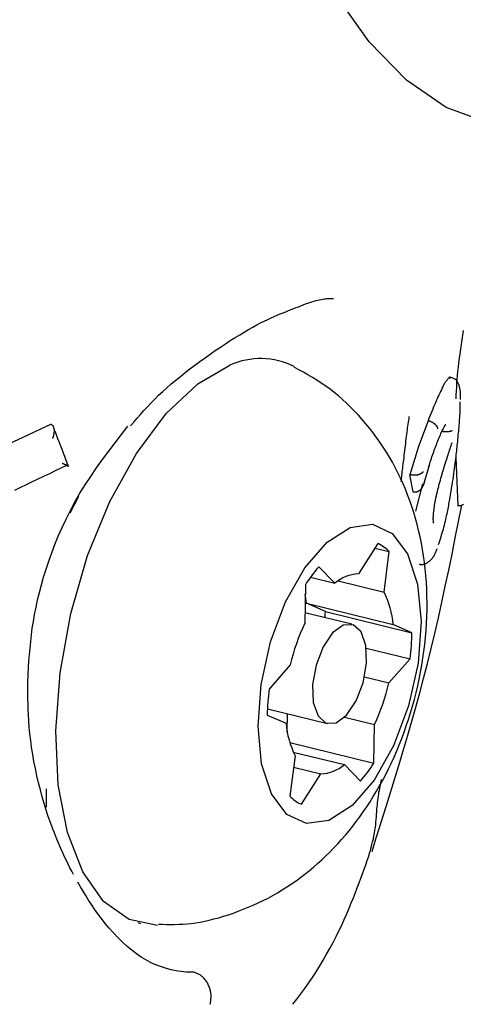
# Model space of a CAD drawing. Extents: x -1195 to 18891, y -1967 to 2489.
# Drawn here: x 1394 to 1407, y 1218 to 1247 of the extents above; entities that cross this region are included whole.
import ezdxf

# ---------------------------------------------------------------- set-up
doc = ezdxf.new("R2010")
doc.units = 0

msp = doc.modelspace()

# ---------------------------------------------------------------- linework, layer by layer
at = {"color": 7, "linetype": 'Continuous'}
for p, q in [((1401.613, 1236.88), (1401.528, 1236.901)), ((1406.631, 1236.367), (1406.663, 1236.378)), ((1392.882, 1234.061), (1394.923, 1235.02)), ((1394.923, 1235.02), (1394.93, 1235.018)), ((1405.994, 1235.119), (1405.713, 1234.362)), ((1405.994, 1235.119), (1406.004, 1235.117)), ((1405.713, 1234.362), (1405.456, 1233.536)), ((1406.812, 1234.036), (1406.87, 1232.618)), ((1405.881, 1233.296), (1406.033, 1233.813)), ((1405.56, 1233.029), (1405.456, 1233.536)), ((1405.456, 1233.536), (1405.466, 1233.534)), ((1405.639, 1232.465), (1405.843, 1233.264)), ((1395.742, 1232.898), (1395.481, 1232.409)), ((1405.56, 1233.029), (1405.569, 1233.027)), ((1406.87, 1232.618), (1406.88, 1232.617)), ((1404.519, 1231.517), (1403.949, 1230.624)), ((1404.433, 1231.382), (1404.856, 1231.278)), ((1404.703, 1230.09), (1404.856, 1231.278)), ((1403.258, 1230.352), (1402.788, 1230.835)), ((1402.395, 1230.309), (1402.378, 1229.174)), ((1402.544, 1230.527), (1403.258, 1230.352)), ((1403.353, 1230.421), (1404.703, 1230.09)), ((1402.982, 1229.521), (1402.428, 1229.763)), ((1402.428, 1229.763), (1404.969, 1229.14)), ((1403.756, 1229.146), (1402.382, 1229.484)), ((1402.982, 1229.521), (1405.523, 1228.898)), ((1405.523, 1228.898), (1404.969, 1229.14)), ((1404.18, 1228.449), (1405.467, 1228.133)), ((1404.844, 1227.428), (1405.467, 1228.133)), ((1401.953, 1227.952), (1401.33, 1227.247)), ((1404.131, 1227.603), (1404.844, 1227.428)), ((1401.28, 1226.665), (1403.041, 1226.233)), ((1401.274, 1226.482), (1401.827, 1226.24)), ((1401.865, 1225.977), (1401.873, 1226.52)), ((1403.541, 1226.421), (1404.419, 1226.205)), ((1404.402, 1225.071), (1404.419, 1226.205)), ((1401.937, 1225.676), (1404.402, 1225.071)), ((1402.041, 1225.395), (1403.539, 1225.027)), ((1402.094, 1225.29), (1401.941, 1224.102)), ((1402.05, 1224.951), (1402.848, 1224.755)), ((1403.539, 1225.027), (1404.009, 1224.545)), ((1402.278, 1223.863), (1402.848, 1224.755)), ((1394.796, 1223.778), (1394.796, 1224.318)), ((1397.476, 1220.391), (1397.56, 1220.37))]:
    msp.add_line(p, q, dxfattribs=at)
for points in [[(1408.654, 1243.768), (1407.732, 1243.87), (1406.523, 1244.316), (1405.358, 1245.111), (1404.265, 1246.235), (1403.264, 1247.667), (1402.379, 1249.374), (1401.627, 1251.321), (1401.025, 1253.466), (1400.586, 1255.764), (1400.318, 1258.165), (1400.229, 1260.618)], [(1401.982, 1238.38), (1402.053, 1238.409), (1402.124, 1238.438), (1402.194, 1238.466), (1402.264, 1238.494), (1402.332, 1238.521), (1402.399, 1238.546), (1402.465, 1238.569), (1402.528, 1238.591), (1402.589, 1238.611), (1402.648, 1238.628), (1402.704, 1238.644), (1402.758, 1238.658), (1402.809, 1238.669), (1402.857, 1238.679), (1402.903, 1238.688), (1402.946, 1238.694), (1402.987, 1238.699), (1403.024, 1238.703), (1403.06, 1238.705), (1403.094, 1238.707), (1403.126, 1238.708), (1403.158, 1238.708), (1403.189, 1238.707), (1403.219, 1238.707)], [(1397.266, 1234.966), (1397.363, 1235.078), (1397.459, 1235.191), (1397.557, 1235.303), (1397.657, 1235.416), (1397.76, 1235.528), (1397.866, 1235.64), (1397.975, 1235.752), (1398.089, 1235.865), (1398.208, 1235.977), (1398.331, 1236.088), (1398.459, 1236.2), (1398.591, 1236.311), (1398.727, 1236.422), (1398.866, 1236.533), (1399.008, 1236.643), (1399.154, 1236.752), (1399.301, 1236.861), (1399.451, 1236.969), (1399.601, 1237.075), (1399.751, 1237.179), (1399.9, 1237.28), (1400.047, 1237.378), (1400.192, 1237.471), (1400.332, 1237.56), (1400.469, 1237.644), (1400.601, 1237.723), (1400.728, 1237.797), (1400.851, 1237.866), (1400.968, 1237.931), (1401.081, 1237.99), (1401.189, 1238.045), (1401.291, 1238.095), (1401.389, 1238.141), (1401.482, 1238.182), (1401.571, 1238.22), (1401.657, 1238.256), (1401.741, 1238.289), (1401.822, 1238.32), (1401.902, 1238.35), (1401.982, 1238.38)], [(1407.029, 1237.766), (1407.007, 1237.628), (1406.986, 1237.49), (1406.965, 1237.353), (1406.944, 1237.217), (1406.925, 1237.083), (1406.907, 1236.951), (1406.89, 1236.822), (1406.876, 1236.695), (1406.863, 1236.571), (1406.852, 1236.45), (1406.842, 1236.332), (1406.834, 1236.216), (1406.827, 1236.101), (1406.82, 1235.987), (1406.814, 1235.875), (1406.808, 1235.762)], [(1398.052, 1220.311), (1397.222, 1220.486), (1396.474, 1221.016), (1395.861, 1221.878), (1395.411, 1223.036), (1395.144, 1224.438), (1395.071, 1226.023), (1395.195, 1227.721), (1395.512, 1229.459), (1396.006, 1231.161), (1396.657, 1232.752), (1397.435, 1234.162), (1398.308, 1235.331), (1399.237, 1236.206), (1400.181, 1236.75)], [(1398.086, 1220.347), (1398.203, 1220.344), (1398.32, 1220.341), (1398.438, 1220.34), (1398.557, 1220.34), (1398.677, 1220.343), (1398.799, 1220.348), (1398.922, 1220.357), (1399.048, 1220.37), (1399.177, 1220.387), (1399.307, 1220.409), (1399.44, 1220.434), (1399.576, 1220.465), (1399.713, 1220.499), (1399.852, 1220.537), (1399.994, 1220.579), (1400.136, 1220.624), (1400.281, 1220.673), (1400.426, 1220.726), (1400.572, 1220.782), (1400.719, 1220.842), (1400.865, 1220.905), (1401.011, 1220.971), (1401.156, 1221.041), (1401.299, 1221.114), (1401.44, 1221.191), (1401.58, 1221.27), (1401.718, 1221.353), (1401.854, 1221.439), (1401.988, 1221.528), (1402.12, 1221.62), (1402.251, 1221.716), (1402.379, 1221.814), (1402.506, 1221.915), (1402.631, 1222.018), (1402.754, 1222.125), (1402.876, 1222.235), (1402.995, 1222.347), (1403.113, 1222.463), (1403.229, 1222.582), (1403.344, 1222.704), (1403.457, 1222.828), (1403.568, 1222.956), (1403.677, 1223.087), (1403.784, 1223.221), (1403.889, 1223.358), (1403.993, 1223.499), (1404.095, 1223.642), (1404.195, 1223.789), (1404.293, 1223.939), (1404.388, 1224.092), (1404.482, 1224.249), (1404.574, 1224.408), (1404.663, 1224.571), (1404.751, 1224.736), (1404.835, 1224.905), (1404.918, 1225.076), (1404.998, 1225.25), (1405.075, 1225.428), (1405.15, 1225.608), (1405.222, 1225.79), (1405.291, 1225.976), (1405.357, 1226.163), (1405.421, 1226.354), (1405.481, 1226.546), (1405.538, 1226.741), (1405.592, 1226.938), (1405.643, 1227.136), (1405.69, 1227.336), (1405.734, 1227.538), (1405.774, 1227.74), (1405.811, 1227.944), (1405.844, 1228.148), (1405.873, 1228.352), (1405.898, 1228.557), (1405.919, 1228.762), (1405.936, 1228.966), (1405.949, 1229.17), (1405.959, 1229.374), (1405.964, 1229.577), (1405.965, 1229.779), (1405.962, 1229.98), (1405.956, 1230.179), (1405.945, 1230.378), (1405.93, 1230.574), (1405.911, 1230.769), (1405.889, 1230.962), (1405.862, 1231.154), (1405.832, 1231.343), (1405.798, 1231.529), (1405.761, 1231.714), (1405.719, 1231.896), (1405.674, 1232.076), (1405.626, 1232.254), (1405.574, 1232.429), (1405.518, 1232.602), (1405.459, 1232.772), (1405.396, 1232.941), (1405.33, 1233.107), (1405.26, 1233.27), (1405.187, 1233.432), (1405.111, 1233.59), (1405.031, 1233.746), (1404.948, 1233.9), (1404.861, 1234.051), (1404.772, 1234.199), (1404.678, 1234.345), (1404.582, 1234.488), (1404.483, 1234.628), (1404.382, 1234.765), (1404.277, 1234.899), (1404.171, 1235.03), (1404.062, 1235.158), (1403.951, 1235.283), (1403.838, 1235.404), (1403.723, 1235.521), (1403.606, 1235.634), (1403.487, 1235.743), (1403.366, 1235.849), (1403.243, 1235.949), (1403.118, 1236.045), (1402.991, 1236.136), (1402.862, 1236.223), (1402.732, 1236.306), (1402.6, 1236.386), (1402.468, 1236.464), (1402.335, 1236.54), (1402.201, 1236.615), (1402.067, 1236.689)], [(1406.411, 1236.08), (1406.424, 1236.105), (1406.437, 1236.129), (1406.449, 1236.152), (1406.462, 1236.175), (1406.474, 1236.198), (1406.486, 1236.219), (1406.498, 1236.239), (1406.51, 1236.258), (1406.521, 1236.275), (1406.531, 1236.29), (1406.542, 1236.305), (1406.552, 1236.318), (1406.562, 1236.331), (1406.572, 1236.343), (1406.581, 1236.355), (1406.591, 1236.366)], [(1406.662, 1236.378), (1406.659, 1236.382), (1406.656, 1236.386), (1406.653, 1236.389), (1406.649, 1236.393), (1406.646, 1236.395), (1406.642, 1236.397), (1406.638, 1236.398), (1406.634, 1236.398), (1406.629, 1236.396), (1406.624, 1236.394), (1406.619, 1236.391), (1406.614, 1236.387), (1406.608, 1236.382), (1406.602, 1236.377), (1406.597, 1236.372), (1406.591, 1236.366)], [(1406.411, 1236.08), (1406.386, 1236.029), (1406.361, 1235.978), (1406.337, 1235.926), (1406.311, 1235.873), (1406.286, 1235.819), (1406.261, 1235.764), (1406.235, 1235.707), (1406.209, 1235.648), (1406.183, 1235.587), (1406.156, 1235.524), (1406.13, 1235.459), (1406.103, 1235.393), (1406.076, 1235.325), (1406.048, 1235.257), (1406.021, 1235.188), (1405.994, 1235.119)], [(1406.951, 1235.743), (1406.951, 1235.763), (1406.951, 1235.783), (1406.951, 1235.803), (1406.95, 1235.824), (1406.95, 1235.844), (1406.949, 1235.865), (1406.948, 1235.886), (1406.947, 1235.907), (1406.946, 1235.929), (1406.944, 1235.951), (1406.942, 1235.973), (1406.94, 1235.995), (1406.937, 1236.017), (1406.934, 1236.038), (1406.931, 1236.059), (1406.927, 1236.078), (1406.923, 1236.097), (1406.918, 1236.115), (1406.913, 1236.132), (1406.908, 1236.148), (1406.903, 1236.163), (1406.897, 1236.178), (1406.892, 1236.193), (1406.886, 1236.208)], [(1406.864, 1234.503), (1406.87, 1234.567), (1406.877, 1234.63), (1406.882, 1234.693), (1406.888, 1234.755), (1406.894, 1234.816), (1406.899, 1234.876), (1406.904, 1234.935), (1406.909, 1234.992), (1406.913, 1235.047), (1406.917, 1235.1), (1406.921, 1235.152), (1406.925, 1235.201), (1406.927, 1235.249), (1406.93, 1235.295), (1406.932, 1235.34), (1406.934, 1235.382), (1406.936, 1235.423), (1406.937, 1235.462), (1406.938, 1235.5), (1406.939, 1235.537), (1406.94, 1235.572), (1406.94, 1235.608), (1406.941, 1235.642), (1406.941, 1235.677)], [(1405.434, 1235.24), (1405.426, 1235.186), (1405.418, 1235.131), (1405.41, 1235.076), (1405.402, 1235.02), (1405.394, 1234.963), (1405.386, 1234.905), (1405.378, 1234.845), (1405.37, 1234.784), (1405.362, 1234.72), (1405.354, 1234.655), (1405.346, 1234.589), (1405.337, 1234.521), (1405.329, 1234.452), (1405.321, 1234.383), (1405.313, 1234.314), (1405.304, 1234.245), (1405.296, 1234.176), (1405.288, 1234.108), (1405.28, 1234.041), (1405.272, 1233.976), (1405.264, 1233.911), (1405.256, 1233.849), (1405.249, 1233.789), (1405.242, 1233.731), (1405.236, 1233.676), (1405.229, 1233.624), (1405.223, 1233.573), (1405.218, 1233.524), (1405.212, 1233.477), (1405.207, 1233.43), (1405.201, 1233.384), (1405.196, 1233.339)], [(1394.259, 1227.691), (1394.272, 1227.879), (1394.285, 1228.066), (1394.299, 1228.255), (1394.316, 1228.445), (1394.335, 1228.637), (1394.357, 1228.832), (1394.383, 1229.03), (1394.414, 1229.232), (1394.449, 1229.437), (1394.491, 1229.647), (1394.537, 1229.862), (1394.59, 1230.08), (1394.649, 1230.303), (1394.714, 1230.53), (1394.786, 1230.762), (1394.865, 1230.999), (1394.951, 1231.24), (1395.045, 1231.485), (1395.146, 1231.732), (1395.255, 1231.983), (1395.372, 1232.234), (1395.499, 1232.486), (1395.634, 1232.738), (1395.779, 1232.99), (1395.934, 1233.239), (1396.097, 1233.488), (1396.267, 1233.735), (1396.443, 1233.981), (1396.625, 1234.226), (1396.81, 1234.47), (1396.997, 1234.714), (1397.186, 1234.958)], [(1394.93, 1235.018), (1394.936, 1235.014), (1394.942, 1235.01), (1394.948, 1235.006), (1394.954, 1235.002), (1394.96, 1234.998), (1394.965, 1234.993), (1394.97, 1234.988), (1394.976, 1234.983), (1394.98, 1234.977), (1394.985, 1234.97), (1394.989, 1234.963), (1394.993, 1234.956), (1394.997, 1234.948), (1395, 1234.94), (1395.003, 1234.931), (1395.006, 1234.922), (1395.009, 1234.913), (1395.011, 1234.903), (1395.014, 1234.893), (1395.016, 1234.882), (1395.017, 1234.871), (1395.019, 1234.86), (1395.02, 1234.848), (1395.02, 1234.836), (1395.021, 1234.823), (1395.021, 1234.81), (1395.02, 1234.797), (1395.019, 1234.784), (1395.018, 1234.771), (1395.017, 1234.758), (1395.015, 1234.745), (1395.013, 1234.733), (1395.011, 1234.721), (1395.009, 1234.709), (1395.006, 1234.698), (1395.004, 1234.687), (1395.001, 1234.677), (1394.998, 1234.668), (1394.995, 1234.659), (1394.993, 1234.651), (1394.99, 1234.643), (1394.988, 1234.636), (1394.986, 1234.63), (1394.983, 1234.624), (1394.981, 1234.618), (1394.979, 1234.613), (1394.977, 1234.607), (1394.975, 1234.602)], [(1395.44, 1233.792), (1395.419, 1233.846), (1395.398, 1233.901), (1395.377, 1233.957), (1395.355, 1234.015), (1395.332, 1234.074), (1395.308, 1234.137), (1395.283, 1234.202), (1395.257, 1234.272), (1395.228, 1234.345), (1395.199, 1234.423), (1395.168, 1234.503), (1395.136, 1234.587), (1395.103, 1234.672), (1395.07, 1234.759), (1395.036, 1234.847), (1395.002, 1234.936)], [(1406.28, 1234.884), (1406.279, 1234.892), (1406.277, 1234.9), (1406.275, 1234.908), (1406.273, 1234.916), (1406.27, 1234.925), (1406.267, 1234.933), (1406.263, 1234.941), (1406.259, 1234.95), (1406.253, 1234.958), (1406.248, 1234.967), (1406.241, 1234.975), (1406.233, 1234.984), (1406.226, 1234.992), (1406.217, 1235.001), (1406.208, 1235.009), (1406.199, 1235.017), (1406.189, 1235.026), (1406.178, 1235.033), (1406.168, 1235.041), (1406.157, 1235.049), (1406.145, 1235.056), (1406.133, 1235.063), (1406.121, 1235.07), (1406.109, 1235.076), (1406.096, 1235.082), (1406.084, 1235.087), (1406.071, 1235.093), (1406.057, 1235.098), (1406.044, 1235.103), (1406.031, 1235.107), (1406.017, 1235.112), (1406.004, 1235.117)], [(1406.412, 1234.817), (1406.419, 1234.832), (1406.426, 1234.847), (1406.432, 1234.862), (1406.439, 1234.877), (1406.446, 1234.891), (1406.452, 1234.904), (1406.458, 1234.917), (1406.465, 1234.929), (1406.471, 1234.941), (1406.476, 1234.951), (1406.482, 1234.96), (1406.487, 1234.969), (1406.491, 1234.976), (1406.496, 1234.983), (1406.499, 1234.989), (1406.503, 1234.993), (1406.505, 1234.997), (1406.507, 1235), (1406.509, 1235.003), (1406.51, 1235.005), (1406.511, 1235.006), (1406.512, 1235.007), (1406.513, 1235.008), (1406.513, 1235.009)], [(1406.01, 1233.759), (1406.026, 1233.809), (1406.042, 1233.859), (1406.059, 1233.909), (1406.075, 1233.959), (1406.092, 1234.008), (1406.109, 1234.058), (1406.126, 1234.107), (1406.143, 1234.156), (1406.16, 1234.204), (1406.177, 1234.253), (1406.195, 1234.3), (1406.213, 1234.348), (1406.23, 1234.394), (1406.248, 1234.441), (1406.266, 1234.486), (1406.284, 1234.531), (1406.302, 1234.575), (1406.319, 1234.619), (1406.337, 1234.662), (1406.355, 1234.705), (1406.373, 1234.748), (1406.391, 1234.79), (1406.409, 1234.832), (1406.427, 1234.874)], [(1406.416, 1234.811), (1406.419, 1234.81), (1406.422, 1234.81), (1406.426, 1234.809), (1406.429, 1234.809), (1406.433, 1234.808), (1406.437, 1234.808), (1406.442, 1234.807), (1406.447, 1234.806), (1406.452, 1234.806), (1406.458, 1234.805), (1406.464, 1234.805), (1406.471, 1234.804), (1406.479, 1234.804), (1406.487, 1234.804), (1406.495, 1234.803), (1406.504, 1234.803), (1406.513, 1234.803), (1406.523, 1234.803), (1406.533, 1234.802), (1406.544, 1234.802), (1406.554, 1234.803), (1406.565, 1234.803), (1406.575, 1234.803), (1406.586, 1234.804), (1406.596, 1234.805), (1406.606, 1234.806), (1406.615, 1234.807), (1406.625, 1234.809), (1406.633, 1234.81), (1406.642, 1234.812), (1406.65, 1234.813), (1406.657, 1234.815), (1406.663, 1234.817), (1406.669, 1234.819), (1406.674, 1234.821), (1406.679, 1234.823), (1406.683, 1234.825), (1406.687, 1234.827), (1406.69, 1234.828), (1406.693, 1234.83), (1406.695, 1234.832), (1406.697, 1234.833), (1406.699, 1234.834), (1406.701, 1234.836), (1406.703, 1234.837), (1406.704, 1234.838), (1406.705, 1234.84), (1406.707, 1234.841)], [(1406.324, 1233.258), (1406.34, 1233.316), (1406.357, 1233.375), (1406.374, 1233.433), (1406.39, 1233.491), (1406.407, 1233.548), (1406.423, 1233.605), (1406.439, 1233.66), (1406.456, 1233.715), (1406.472, 1233.769), (1406.488, 1233.822), (1406.504, 1233.873), (1406.52, 1233.924), (1406.535, 1233.974), (1406.551, 1234.023), (1406.566, 1234.071), (1406.581, 1234.118), (1406.596, 1234.165), (1406.611, 1234.211), (1406.626, 1234.256), (1406.64, 1234.3), (1406.655, 1234.345), (1406.669, 1234.389), (1406.683, 1234.432), (1406.698, 1234.476)], [(1406.626, 1232.772), (1406.641, 1232.864), (1406.656, 1232.955), (1406.671, 1233.046), (1406.686, 1233.137), (1406.7, 1233.226), (1406.713, 1233.313), (1406.727, 1233.399), (1406.739, 1233.482), (1406.751, 1233.564), (1406.762, 1233.642), (1406.772, 1233.719), (1406.782, 1233.793), (1406.791, 1233.864), (1406.8, 1233.933), (1406.808, 1233.999), (1406.815, 1234.063), (1406.823, 1234.124), (1406.829, 1234.182), (1406.836, 1234.239), (1406.842, 1234.294), (1406.848, 1234.347), (1406.853, 1234.4), (1406.859, 1234.452), (1406.864, 1234.503)], [(1395.388, 1233.808), (1395.22, 1233.728), (1395.052, 1233.647), (1394.884, 1233.566), (1394.715, 1233.485), (1394.546, 1233.404), (1394.376, 1233.322), (1394.205, 1233.24), (1394.033, 1233.157), (1393.861, 1233.074)], [(1395.438, 1233.791), (1395.437, 1233.791), (1395.437, 1233.791), (1395.436, 1233.792), (1395.435, 1233.793), (1395.433, 1233.793), (1395.431, 1233.794), (1395.428, 1233.796), (1395.424, 1233.797), (1395.42, 1233.799), (1395.415, 1233.802), (1395.409, 1233.804), (1395.402, 1233.807), (1395.395, 1233.81), (1395.388, 1233.813), (1395.38, 1233.816), (1395.372, 1233.82), (1395.364, 1233.823), (1395.356, 1233.827), (1395.347, 1233.83), (1395.339, 1233.833), (1395.331, 1233.837), (1395.324, 1233.84), (1395.316, 1233.843), (1395.309, 1233.846), (1395.302, 1233.849), (1395.296, 1233.851), (1395.29, 1233.854), (1395.284, 1233.856), (1395.279, 1233.858), (1395.273, 1233.861), (1395.268, 1233.863), (1395.262, 1233.865)], [(1395.388, 1233.808), (1395.393, 1233.806), (1395.398, 1233.804), (1395.403, 1233.803), (1395.408, 1233.801), (1395.413, 1233.799), (1395.417, 1233.797), (1395.421, 1233.796), (1395.424, 1233.795), (1395.427, 1233.794), (1395.43, 1233.793), (1395.432, 1233.792), (1395.434, 1233.791), (1395.436, 1233.791), (1395.437, 1233.79), (1395.438, 1233.79), (1395.44, 1233.789)], [(1405.848, 1233.619), (1405.848, 1233.619), (1405.847, 1233.618), (1405.847, 1233.617), (1405.846, 1233.617), (1405.846, 1233.616), (1405.845, 1233.615), (1405.844, 1233.614), (1405.843, 1233.612), (1405.842, 1233.61), (1405.84, 1233.608), (1405.838, 1233.606), (1405.836, 1233.604), (1405.834, 1233.601), (1405.831, 1233.598), (1405.828, 1233.595), (1405.825, 1233.592), (1405.821, 1233.589), (1405.817, 1233.585), (1405.812, 1233.582), (1405.807, 1233.578), (1405.802, 1233.574), (1405.796, 1233.57), (1405.789, 1233.567), (1405.782, 1233.563), (1405.775, 1233.559), (1405.767, 1233.555), (1405.759, 1233.552), (1405.75, 1233.548), (1405.741, 1233.545), (1405.732, 1233.541), (1405.722, 1233.538), (1405.712, 1233.536), (1405.703, 1233.533), (1405.693, 1233.531), (1405.683, 1233.528), (1405.673, 1233.526), (1405.663, 1233.525), (1405.652, 1233.523), (1405.642, 1233.522), (1405.632, 1233.521), (1405.622, 1233.52), (1405.611, 1233.519), (1405.601, 1233.519), (1405.59, 1233.519), (1405.58, 1233.519), (1405.569, 1233.519), (1405.559, 1233.52), (1405.548, 1233.52), (1405.538, 1233.521), (1405.528, 1233.523), (1405.517, 1233.524), (1405.507, 1233.526), (1405.497, 1233.528), (1405.486, 1233.53), (1405.476, 1233.532), (1405.466, 1233.534)], [(1405.895, 1233.379), (1405.894, 1233.373), (1405.893, 1233.366), (1405.892, 1233.36), (1405.891, 1233.352), (1405.89, 1233.345), (1405.889, 1233.337), (1405.887, 1233.329), (1405.885, 1233.32), (1405.883, 1233.31), (1405.88, 1233.299), (1405.877, 1233.288), (1405.874, 1233.276), (1405.87, 1233.264), (1405.865, 1233.251), (1405.86, 1233.238), (1405.855, 1233.225), (1405.849, 1233.211), (1405.842, 1233.198), (1405.834, 1233.184), (1405.826, 1233.17), (1405.818, 1233.157), (1405.809, 1233.144), (1405.8, 1233.132), (1405.791, 1233.12), (1405.782, 1233.109), (1405.772, 1233.099), (1405.762, 1233.089), (1405.752, 1233.081), (1405.742, 1233.073), (1405.732, 1233.065), (1405.722, 1233.058), (1405.712, 1233.052), (1405.703, 1233.047), (1405.693, 1233.042), (1405.684, 1233.038), (1405.674, 1233.034), (1405.665, 1233.031), (1405.656, 1233.028), (1405.647, 1233.027), (1405.638, 1233.025), (1405.63, 1233.024), (1405.621, 1233.024), (1405.612, 1233.024), (1405.603, 1233.024), (1405.595, 1233.024), (1405.586, 1233.025), (1405.578, 1233.026), (1405.569, 1233.027)], [(1406.176, 1232.593), (1406.18, 1232.615), (1406.184, 1232.637), (1406.188, 1232.66), (1406.192, 1232.683), (1406.197, 1232.706), (1406.201, 1232.73), (1406.206, 1232.754), (1406.21, 1232.779), (1406.216, 1232.805), (1406.221, 1232.831), (1406.227, 1232.858), (1406.233, 1232.886), (1406.239, 1232.914), (1406.245, 1232.943), (1406.252, 1232.973), (1406.259, 1233.003), (1406.267, 1233.034), (1406.274, 1233.065), (1406.282, 1233.097), (1406.29, 1233.128), (1406.299, 1233.161), (1406.307, 1233.193), (1406.315, 1233.225), (1406.324, 1233.258)], [(1404.35, 1222.477), (1404.467, 1222.846), (1404.584, 1223.215), (1404.701, 1223.587), (1404.818, 1223.96), (1404.935, 1224.337), (1405.052, 1224.718), (1405.169, 1225.105), (1405.286, 1225.497), (1405.402, 1225.895), (1405.519, 1226.301), (1405.634, 1226.713), (1405.749, 1227.132), (1405.862, 1227.558), (1405.974, 1227.991), (1406.084, 1228.431), (1406.191, 1228.879), (1406.297, 1229.333), (1406.399, 1229.794), (1406.5, 1230.261), (1406.6, 1230.732), (1406.698, 1231.206), (1406.795, 1231.684), (1406.891, 1232.163), (1406.987, 1232.643)], [(1406.158, 1232.119), (1406.158, 1232.119), (1406.158, 1232.118), (1406.158, 1232.118), (1406.159, 1232.118), (1406.159, 1232.118), (1406.158, 1232.118), (1406.158, 1232.119), (1406.158, 1232.12), (1406.158, 1232.122), (1406.157, 1232.124), (1406.157, 1232.126), (1406.156, 1232.129), (1406.156, 1232.132), (1406.155, 1232.136), (1406.154, 1232.141), (1406.154, 1232.146), (1406.153, 1232.151), (1406.152, 1232.158), (1406.152, 1232.165), (1406.151, 1232.173), (1406.15, 1232.181), (1406.15, 1232.19), (1406.15, 1232.201), (1406.149, 1232.211), (1406.149, 1232.223), (1406.149, 1232.236), (1406.149, 1232.249), (1406.149, 1232.263), (1406.149, 1232.278), (1406.15, 1232.293), (1406.15, 1232.309), (1406.151, 1232.325), (1406.152, 1232.341), (1406.153, 1232.358), (1406.154, 1232.375), (1406.155, 1232.392), (1406.157, 1232.41), (1406.159, 1232.427), (1406.161, 1232.445), (1406.163, 1232.462), (1406.165, 1232.479), (1406.168, 1232.497), (1406.17, 1232.514), (1406.173, 1232.531), (1406.176, 1232.548), (1406.178, 1232.565), (1406.181, 1232.583), (1406.184, 1232.6)], [(1406.302, 1231.483), (1406.321, 1231.541), (1406.34, 1231.598), (1406.358, 1231.655), (1406.376, 1231.713), (1406.394, 1231.77), (1406.412, 1231.827), (1406.429, 1231.885), (1406.445, 1231.942), (1406.46, 1231.999), (1406.475, 1232.057), (1406.489, 1232.114), (1406.503, 1232.17), (1406.516, 1232.226), (1406.528, 1232.281), (1406.54, 1232.334), (1406.551, 1232.387), (1406.562, 1232.438), (1406.572, 1232.488), (1406.581, 1232.537), (1406.591, 1232.585), (1406.6, 1232.632), (1406.609, 1232.679), (1406.617, 1232.726), (1406.626, 1232.772)], [(1407.03, 1232.668), (1407.02, 1232.66), (1407.01, 1232.654), (1407.001, 1232.648), (1406.991, 1232.642), (1406.982, 1232.637), (1406.973, 1232.633), (1406.963, 1232.629), (1406.954, 1232.626), (1406.945, 1232.624), (1406.935, 1232.622), (1406.926, 1232.621), (1406.917, 1232.619), (1406.908, 1232.619), (1406.899, 1232.618), (1406.89, 1232.618), (1406.88, 1232.617)], [(1405.733, 1230.915), (1405.743, 1230.912), (1405.754, 1230.908), (1405.764, 1230.905), (1405.775, 1230.903), (1405.787, 1230.901), (1405.799, 1230.9), (1405.811, 1230.899), (1405.824, 1230.9), (1405.839, 1230.902), (1405.853, 1230.905), (1405.869, 1230.909), (1405.885, 1230.914), (1405.901, 1230.92), (1405.918, 1230.927), (1405.934, 1230.935), (1405.951, 1230.944), (1405.968, 1230.954), (1405.985, 1230.964), (1406.002, 1230.975), (1406.018, 1230.987), (1406.034, 1231), (1406.05, 1231.013), (1406.066, 1231.027), (1406.081, 1231.041), (1406.095, 1231.056), (1406.109, 1231.071), (1406.122, 1231.087), (1406.135, 1231.104), (1406.148, 1231.121), (1406.16, 1231.14), (1406.172, 1231.159), (1406.183, 1231.18), (1406.194, 1231.201), (1406.204, 1231.223), (1406.215, 1231.246), (1406.225, 1231.27), (1406.235, 1231.294), (1406.244, 1231.319), (1406.254, 1231.344), (1406.264, 1231.369)], [(1402.428, 1229.763), (1402.411, 1229.902), (1402.391, 1230.026)], [(1402.976, 1229.338), (1402.979, 1229.428), (1402.982, 1229.521)], [(1395.589, 1221.802), (1395.538, 1221.901), (1395.487, 1222.002), (1395.436, 1222.104), (1395.384, 1222.211), (1395.331, 1222.322), (1395.276, 1222.44), (1395.22, 1222.566), (1395.162, 1222.7), (1395.102, 1222.844), (1395.04, 1222.998), (1394.978, 1223.161), (1394.915, 1223.331), (1394.852, 1223.51), (1394.791, 1223.695), (1394.731, 1223.887), (1394.673, 1224.084), (1394.618, 1224.286), (1394.566, 1224.492), (1394.518, 1224.701), (1394.473, 1224.911), (1394.432, 1225.121), (1394.395, 1225.33), (1394.363, 1225.536), (1394.335, 1225.739), (1394.313, 1225.936), (1394.295, 1226.128), (1394.281, 1226.312), (1394.271, 1226.487), (1394.263, 1226.652), (1394.258, 1226.805), (1394.255, 1226.945), (1394.253, 1227.072), (1394.252, 1227.183), (1394.252, 1227.281), (1394.252, 1227.367), (1394.253, 1227.443), (1394.254, 1227.512), (1394.256, 1227.575), (1394.257, 1227.634), (1394.259, 1227.692)], [(1404.253, 1222.34), (1404.277, 1222.426), (1404.302, 1222.511), (1404.325, 1222.597), (1404.348, 1222.682), (1404.369, 1222.767), (1404.389, 1222.852), (1404.407, 1222.935), (1404.423, 1223.019), (1404.437, 1223.102), (1404.448, 1223.183), (1404.458, 1223.264), (1404.466, 1223.344), (1404.473, 1223.422), (1404.479, 1223.498), (1404.485, 1223.573), (1404.49, 1223.646), (1404.496, 1223.717), (1404.502, 1223.785), (1404.508, 1223.852), (1404.515, 1223.917), (1404.522, 1223.98), (1404.53, 1224.041), (1404.538, 1224.101), (1404.546, 1224.16), (1404.555, 1224.217), (1404.565, 1224.273), (1404.575, 1224.328), (1404.586, 1224.383), (1404.597, 1224.436), (1404.608, 1224.49), (1404.62, 1224.543), (1404.631, 1224.595)], [(1402.023, 1217.994), (1402.143, 1218.145), (1402.261, 1218.299), (1402.376, 1218.457), (1402.49, 1218.618), (1402.601, 1218.782), (1402.71, 1218.949), (1402.816, 1219.119), (1402.919, 1219.29), (1403.018, 1219.462), (1403.115, 1219.635), (1403.207, 1219.808), (1403.296, 1219.98), (1403.38, 1220.151), (1403.46, 1220.32), (1403.537, 1220.487), (1403.609, 1220.651), (1403.678, 1220.813), (1403.743, 1220.97), (1403.805, 1221.124), (1403.863, 1221.273), (1403.919, 1221.417), (1403.972, 1221.557), (1404.023, 1221.693), (1404.072, 1221.826), (1404.119, 1221.956), (1404.165, 1222.085), (1404.21, 1222.212), (1404.256, 1222.339)], [(1399.119, 1218.938), (1399.048, 1218.938), (1398.975, 1218.939), (1398.9, 1218.942), (1398.822, 1218.947), (1398.74, 1218.955), (1398.652, 1218.967), (1398.559, 1218.984), (1398.458, 1219.006), (1398.349, 1219.034), (1398.233, 1219.07), (1398.11, 1219.113), (1397.982, 1219.165), (1397.85, 1219.226), (1397.715, 1219.297), (1397.578, 1219.38), (1397.439, 1219.473), (1397.3, 1219.579), (1397.162, 1219.695), (1397.026, 1219.82), (1396.893, 1219.952), (1396.764, 1220.089), (1396.64, 1220.228), (1396.521, 1220.37), (1396.41, 1220.51), (1396.307, 1220.649), (1396.21, 1220.785), (1396.12, 1220.919), (1396.034, 1221.052), (1395.953, 1221.184), (1395.875, 1221.315), (1395.799, 1221.445), (1395.723, 1221.575)], [(1399.603, 1217.995), (1399.608, 1218.026), (1399.613, 1218.057), (1399.617, 1218.088), (1399.621, 1218.12), (1399.625, 1218.151), (1399.627, 1218.182), (1399.628, 1218.214), (1399.628, 1218.245), (1399.627, 1218.276), (1399.624, 1218.308), (1399.62, 1218.339), (1399.614, 1218.37), (1399.607, 1218.401), (1399.599, 1218.431), (1399.59, 1218.461), (1399.58, 1218.491), (1399.569, 1218.519), (1399.557, 1218.548), (1399.544, 1218.576), (1399.53, 1218.603), (1399.515, 1218.629), (1399.5, 1218.654), (1399.483, 1218.679), (1399.466, 1218.703), (1399.448, 1218.726), (1399.429, 1218.748), (1399.41, 1218.768), (1399.39, 1218.788), (1399.37, 1218.807), (1399.349, 1218.824), (1399.327, 1218.84), (1399.305, 1218.855), (1399.283, 1218.868), (1399.26, 1218.881), (1399.237, 1218.892), (1399.214, 1218.902), (1399.19, 1218.912), (1399.167, 1218.921), (1399.143, 1218.929), (1399.119, 1218.938)]]:
    msp.add_lwpolyline(points, dxfattribs=at)
for points in [[(1403.713, 1231.991), (1404.368, 1232.08), (1404.945, 1231.813), (1405.396, 1231.212), (1405.686, 1230.326), (1405.79, 1229.226), (1405.7, 1228.001), (1405.424, 1226.752), (1404.984, 1225.578), (1404.415, 1224.576), (1403.764, 1223.825), (1403.084, 1223.388), (1402.429, 1223.299), (1401.852, 1223.566), (1401.401, 1224.167), (1401.111, 1225.054), (1401.007, 1226.154), (1401.097, 1227.378), (1401.373, 1228.628), (1401.813, 1229.801), (1402.382, 1230.804), (1403.033, 1231.554)], [(1403.294, 1226.256), (1403.604, 1226.484), (1403.883, 1226.896), (1404.088, 1227.428), (1404.189, 1228.001), (1404.169, 1228.526), (1404.031, 1228.924), (1403.798, 1229.133), (1403.503, 1229.124), (1403.193, 1228.895), (1402.914, 1228.484), (1402.709, 1227.951), (1402.608, 1227.379), (1402.628, 1226.854), (1402.766, 1226.456), (1402.999, 1226.246)]]:
    msp.add_lwpolyline(points, close=True, dxfattribs=at)
for centre, radius, start, end in [((1401.081, 1234.75), 2.194, 63.3343, 114.2282), ((1406.606, 1236.092), 0.304, 17.2564, 78.5556), ((1404.045, 1230.489), 1.132, 44.1853, 65.2031), ((1406.197, 1227.878), 4.513, 139.0689, 147.4122), ((1403.994, 1229.497), 1.128, 92.2676, 130.7119), ((1402.39, 1228.929), 2.588, 4.6572, 26.6384), ((1407.63, 1226.663), 5.822, 154.4414, 167.2048), ((1398.339, 1229.039), 7.185, 352.7566, 358.8738), ((1399.167, 1228.717), 5.822, 334.4414, 347.2048), ((1408.458, 1226.341), 7.185, 172.7566, 178.8738), ((1404.407, 1226.45), 2.588, 184.6572, 206.6384), ((1402.803, 1225.883), 1.128, 272.2676, 310.7119), ((1400.6, 1227.501), 4.513, 319.0689, 327.4122), ((1402.752, 1224.891), 1.132, 224.1853, 245.2031)]:
    msp.add_arc(centre, radius, start, end, dxfattribs=at)

doc.saveas('drawing.dxf')
